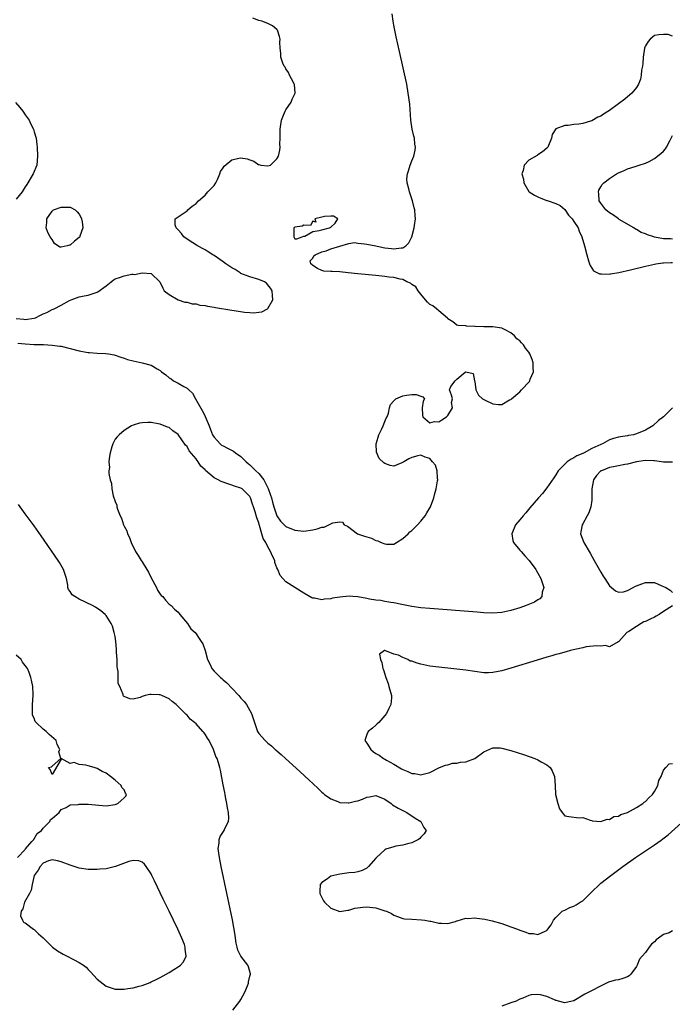
# Model space of a CAD drawing. Units: inches. Extents: x 2616000 to 2619000, y 1473000 to 1476000.
# Drawn here: x 2617502 to 2617647, y 1473116 to 1473335 of the extents above; entities that cross this region are included whole.
import ezdxf

# ---------------------------------------------------------------- set-up
doc = ezdxf.new("R2010")
doc.units = ezdxf.units.IN
doc.header["$MEASUREMENT"] = 0
doc.layers.add('LD26161473_2ft', color=26, linetype='Continuous')

msp = doc.modelspace()

# ---------------------------------------------------------------- linework, layer by layer
at = {"layer": 'LD26161473_2ft'}
for points, elevation in [([(2617501, 1473268.88), (2617502.68, 1473268.68), (2617503, 1473268.63), (2617505, 1473268.91), (2617505.28, 1473269), (2617506.43, 1473269.57), (2617507, 1473269.87), (2617507.8, 1473270.2), (2617509, 1473270.83), (2617509.45, 1473271), (2617511, 1473271.82), (2617512.83, 1473272.83), (2617513.2, 1473273), (2617515, 1473273.66), (2617516.1, 1473273.9), (2617517, 1473274.05), (2617519, 1473274.73), (2617519.18, 1473274.82), (2617521, 1473276.16), (2617522.09, 1473277), (2617522.59, 1473277.41), (2617523, 1473277.69), (2617524, 1473278), (2617525, 1473278.38), (2617526.73, 1473278.73), (2617527, 1473278.73), (2617527.32, 1473278.68), (2617529, 1473279), (2617531, 1473278.9), (2617532.97, 1473277), (2617533.62, 1473275.62), (2617533.93, 1473275), (2617535, 1473274.16), (2617537, 1473273.02), (2617538.48, 1473272.48), (2617539, 1473272.5), (2617540.13, 1473272.13), (2617541, 1473272.11), (2617541.84, 1473271.84), (2617543, 1473271.73), (2617543.57, 1473271.57), (2617545, 1473271.39), (2617545.31, 1473271.31), (2617549, 1473270.69), (2617550.47, 1473270.47), (2617551.75, 1473270.25), (2617553, 1473270.19), (2617553.88, 1473270.12), (2617555, 1473270.3), (2617555.64, 1473270.36), (2617556.92, 1473271), (2617557, 1473271.08), (2617558.1, 1473273), (2617558.01, 1473273.99), (2617557.94, 1473275), (2617557.57, 1473275.57), (2617557, 1473276.37), (2617556.7, 1473276.7), (2617556.22, 1473277), (2617555, 1473277.53), (2617553, 1473278.13), (2617551, 1473278.9), (2617550.82, 1473279), (2617549.73, 1473279.73), (2617549, 1473280.16), (2617547.61, 1473281), (2617547, 1473281.48), (2617545, 1473282.86), (2617544.76, 1473283), (2617543.71, 1473283.71), (2617543, 1473284.13), (2617542.41, 1473284.41), (2617541.14, 1473285.15), (2617540.32, 1473285.68), (2617539, 1473286.48), (2617538.32, 1473287), (2617537.76, 1473287.76), (2617537, 1473288.59), (2617536.82, 1473288.82), (2617536.61, 1473289), (2617536.34, 1473289.66), (2617536.39, 1473291), (2617537, 1473291.46), (2617538.34, 1473292.34), (2617539, 1473292.83), (2617539.17, 1473293), (2617540.12, 1473293.88), (2617541, 1473294.45), (2617541.54, 1473295), (2617543, 1473296.32), (2617543.66, 1473297), (2617544.27, 1473297.73), (2617545, 1473298.46), (2617545.37, 1473299), (2617545.74, 1473299.74), (2617546.31, 1473301), (2617546.46, 1473301.54), (2617547, 1473302.34), (2617547.23, 1473302.77), (2617549, 1473304.18), (2617550.49, 1473304.49), (2617551, 1473304.61), (2617552.36, 1473304.36), (2617553, 1473304.12), (2617553.87, 1473303.87), (2617555, 1473303.07), (2617555.08, 1473303.08), (2617555.44, 1473303), (2617557, 1473302.81), (2617557.57, 1473303), (2617559, 1473304.38), (2617559.32, 1473305), (2617559.67, 1473306.33), (2617559.7, 1473307), (2617559.66, 1473307.66), (2617559.72, 1473309), (2617559.75, 1473310.25), (2617559.73, 1473311), (2617560.02, 1473313), (2617560.27, 1473313.73), (2617560.84, 1473315), (2617561, 1473315.28), (2617562.16, 1473317), (2617562.37, 1473317.63), (2617563.08, 1473319), (2617563.08, 1473319.08), (2617562.89, 1473320.89), (2617562.86, 1473321), (2617562.66, 1473321.34), (2617561.78, 1473323), (2617561.57, 1473323.57), (2617561, 1473324.4), (2617560.79, 1473324.79), (2617560.62, 1473325), (2617560.32, 1473325.68), (2617559.89, 1473327), (2617559.86, 1473327.86), (2617559.71, 1473329), (2617559.67, 1473330.33), (2617559.68, 1473331), (2617559.6, 1473331.6), (2617559.11, 1473333), (2617559, 1473333.11), (2617557.99, 1473333.99), (2617557, 1473334.46), (2617555.64, 1473335), (2617555, 1473335.17), (2617553.64, 1473335.64)], 8566), ([(2617501.35, 1473263.35), (2617503, 1473263.23), (2617505, 1473263.1), (2617507.05, 1473263.05), (2617509, 1473262.95), (2617510.73, 1473262.73), (2617511, 1473262.68), (2617513, 1473262.21), (2617515, 1473261.69), (2617516.6, 1473261.4), (2617517, 1473261.31), (2617517.27, 1473261.27), (2617519, 1473261.16), (2617520.9, 1473261.1), (2617521.55, 1473261), (2617522.76, 1473260.76), (2617523, 1473260.73), (2617524.24, 1473260.24), (2617525, 1473260.04), (2617525.76, 1473259.76), (2617527, 1473259.42), (2617529, 1473259), (2617531, 1473258.5), (2617532.35, 1473257.65), (2617533, 1473257.3), (2617533.33, 1473257), (2617534.32, 1473256.32), (2617535, 1473255.68), (2617535.44, 1473255.44), (2617535.98, 1473255), (2617537, 1473254.48), (2617538.29, 1473253.71), (2617539, 1473253.38), (2617539.37, 1473253), (2617540.25, 1473252.24), (2617540.91, 1473251), (2617542.4, 1473248.4), (2617543, 1473247.11), (2617543.04, 1473247.04), (2617543.91, 1473245), (2617544.19, 1473244.19), (2617544.66, 1473243), (2617545, 1473242.43), (2617546.35, 1473241), (2617546.7, 1473240.7), (2617547, 1473240.52), (2617547.99, 1473239.99), (2617549.32, 1473239.32), (2617549.75, 1473239), (2617551, 1473238.17), (2617552.16, 1473237), (2617552.6, 1473236.6), (2617553, 1473236.34), (2617554.33, 1473235), (2617555, 1473234.38), (2617556.07, 1473233), (2617556.4, 1473232.4), (2617557.08, 1473231.08), (2617557.6, 1473229.6), (2617557.77, 1473229), (2617558.01, 1473228.01), (2617558.31, 1473227), (2617558.98, 1473224.98), (2617559.77, 1473223.77), (2617561, 1473222.6), (2617563, 1473221.77), (2617565, 1473221.56), (2617567, 1473221.84), (2617567.96, 1473222.04), (2617569, 1473222.43), (2617569.53, 1473222.47), (2617571, 1473223.18), (2617571.42, 1473223.42), (2617573, 1473223.66), (2617573.59, 1473223.59), (2617573.95, 1473223), (2617574.67, 1473222.67), (2617576.93, 1473221), (2617578.48, 1473220.48), (2617579, 1473220.26), (2617580.01, 1473220.01), (2617581, 1473219.48), (2617581.41, 1473219.41), (2617582.21, 1473219), (2617583, 1473218.71), (2617583.33, 1473218.67), (2617585, 1473218.69), (2617585.59, 1473219), (2617587, 1473219.89), (2617588.21, 1473221), (2617588.59, 1473221.41), (2617589, 1473221.7), (2617590.26, 1473223), (2617591, 1473223.81), (2617591.96, 1473225), (2617592.37, 1473225.63), (2617593.14, 1473227), (2617593.88, 1473229), (2617594.09, 1473229.91), (2617594.42, 1473231), (2617594.74, 1473232.74), (2617594.75, 1473233), (2617594.68, 1473233.32), (2617594.66, 1473235), (2617594.23, 1473236.23), (2617593.63, 1473237), (2617593, 1473237.69), (2617592, 1473238), (2617591, 1473238.45), (2617590.34, 1473238.34), (2617589, 1473237.97), (2617588.34, 1473237.66), (2617587.24, 1473237), (2617586.74, 1473236.74), (2617585, 1473236.05), (2617584.19, 1473236.19), (2617583, 1473236.64), (2617582.78, 1473236.78), (2617581.73, 1473237.73), (2617581.14, 1473239.14), (2617581.08, 1473241), (2617581.54, 1473242.46), (2617581.67, 1473243), (2617582.33, 1473244.33), (2617582.62, 1473245), (2617583, 1473245.98), (2617583.31, 1473246.69), (2617583.5, 1473247), (2617583.79, 1473247.79), (2617584.06, 1473249), (2617584.29, 1473249.71), (2617585, 1473250.57), (2617585.41, 1473251), (2617587, 1473251.66), (2617587.82, 1473251.82), (2617589, 1473251.99), (2617589.94, 1473251.94), (2617591, 1473251.59), (2617591.47, 1473251.47), (2617591.85, 1473251), (2617591.52, 1473250.48), (2617591.3, 1473249), (2617591.36, 1473247.36), (2617591.44, 1473247), (2617593, 1473245.65), (2617594.05, 1473245.95), (2617595, 1473245.85), (2617595.65, 1473246.35), (2617596.69, 1473247), (2617597, 1473247.32), (2617598.01, 1473249), (2617597.84, 1473250.16), (2617598.04, 1473251), (2617597.83, 1473251.83), (2617597.35, 1473253), (2617597.71, 1473253.71), (2617598.64, 1473255), (2617599, 1473255.35), (2617600.89, 1473256.89), (2617601, 1473256.96), (2617602.65, 1473256.65), (2617602.94, 1473255), (2617603, 1473254.81), (2617603.27, 1473253), (2617603.82, 1473251.82), (2617604.73, 1473251), (2617605, 1473250.84), (2617605.29, 1473250.71), (2617607, 1473249.86), (2617608.26, 1473249.74), (2617609, 1473249.75), (2617610.75, 1473250.75), (2617611, 1473250.85), (2617611.09, 1473250.91), (2617611.13, 1473251), (2617613, 1473252.56), (2617613.37, 1473253), (2617615.14, 1473254.86), (2617615.22, 1473255), (2617615.33, 1473255.33), (2617616.05, 1473257), (2617616.01, 1473257.99), (2617615.95, 1473259), (2617615.73, 1473259.73), (2617615.23, 1473261), (2617615, 1473261.4), (2617614.29, 1473262.29), (2617613.83, 1473263), (2617613.42, 1473263.42), (2617613, 1473263.89), (2617612.33, 1473264.33), (2617611.83, 1473265), (2617611, 1473265.66), (2617609.61, 1473266.39), (2617609, 1473266.68), (2617607, 1473267.03), (2617605.02, 1473267.02), (2617603.1, 1473267.1), (2617603, 1473267.11), (2617601.16, 1473267.16), (2617601, 1473267.21), (2617599.28, 1473267.28), (2617599, 1473267.41), (2617598.11, 1473268.11), (2617597, 1473268.78), (2617596.91, 1473268.91), (2617595, 1473270.53), (2617594.47, 1473271), (2617593.65, 1473271.65), (2617593, 1473271.98), (2617592.52, 1473272.52), (2617592.03, 1473273), (2617591, 1473274.25), (2617590.41, 1473275), (2617589.92, 1473275.92), (2617589, 1473276.42), (2617588.69, 1473276.69), (2617587.87, 1473277), (2617587, 1473277.5), (2617586.42, 1473277.58), (2617585, 1473277.99), (2617583.92, 1473278.08), (2617583, 1473278.22), (2617582.3, 1473278.3), (2617581, 1473278.41), (2617577, 1473278.81), (2617574.86, 1473279), (2617573, 1473279.27), (2617571.29, 1473279.29), (2617571, 1473279.33), (2617569.4, 1473279.4), (2617569, 1473279.52), (2617567.99, 1473279.99), (2617567, 1473280.62), (2617566.83, 1473280.83), (2617566.57, 1473281), (2617566.35, 1473281.65), (2617567, 1473282.3), (2617567.22, 1473282.78), (2617567.51, 1473283), (2617569, 1473283.66), (2617569.93, 1473283.93), (2617571, 1473284.33), (2617573, 1473284.98), (2617575, 1473285.57), (2617576.27, 1473285.73), (2617577, 1473285.62), (2617578.5, 1473285.5), (2617579, 1473285.39), (2617581, 1473285), (2617582.65, 1473284.65), (2617583, 1473284.59), (2617584.44, 1473284.44), (2617585, 1473284.33), (2617586.61, 1473284.61), (2617587, 1473284.58), (2617587.7, 1473285), (2617588.33, 1473285.67), (2617589, 1473287), (2617589.52, 1473289), (2617589.58, 1473289.58), (2617589.8, 1473291), (2617589.72, 1473291.72), (2617589.65, 1473293), (2617589.5, 1473293.5), (2617589.16, 1473295), (2617588.6, 1473296.6), (2617588.48, 1473297), (2617588.33, 1473297.67), (2617587.96, 1473299), (2617587.91, 1473299.91), (2617588, 1473301), (2617588.29, 1473301.71), (2617588.62, 1473303), (2617589, 1473303.92), (2617589.42, 1473305), (2617589.73, 1473306.27), (2617589.81, 1473307), (2617589.67, 1473307.67), (2617589.56, 1473309), (2617589.44, 1473309.44), (2617589.11, 1473311), (2617588.8, 1473313), (2617588.52, 1473316.52), (2617588.22, 1473319), (2617587.86, 1473321), (2617586.25, 1473328.25), (2617585.51, 1473331.51), (2617585.2, 1473333), (2617585, 1473334.1), (2617584.85, 1473335), (2617584.64, 1473336.64)], 8564), ([(2617647, 1473331.62), (2617646.02, 1473332.02), (2617645, 1473332.03), (2617643.93, 1473331.94), (2617643, 1473331.77), (2617641.99, 1473331), (2617641.54, 1473330.46), (2617641, 1473329.53), (2617640.82, 1473329.18), (2617640.76, 1473329), (2617640.44, 1473327), (2617640.41, 1473325.59), (2617640.29, 1473325), (2617640.08, 1473324.08), (2617640.02, 1473323), (2617639.89, 1473322.11), (2617639.4, 1473321), (2617639, 1473320.21), (2617637.9, 1473319), (2617637, 1473318.15), (2617636.34, 1473317.66), (2617635, 1473316.61), (2617633, 1473315.16), (2617631.66, 1473314.34), (2617631, 1473313.86), (2617630.37, 1473313.63), (2617629, 1473312.84), (2617628.75, 1473312.75), (2617627, 1473312.26), (2617626.11, 1473312.11), (2617625, 1473311.98), (2617623.8, 1473311.8), (2617623, 1473311.75), (2617621, 1473311.03), (2617620.2, 1473309.8), (2617620.06, 1473309), (2617619.28, 1473307), (2617619.14, 1473306.86), (2617619, 1473306.76), (2617618.09, 1473305.91), (2617617, 1473305.27), (2617616.85, 1473305.15), (2617615, 1473304.05), (2617613.98, 1473303), (2617613.79, 1473301.79), (2617613.5, 1473301), (2617613.82, 1473299.82), (2617613.88, 1473299), (2617615, 1473297.12), (2617615.09, 1473297), (2617616.28, 1473296.28), (2617617, 1473295.9), (2617617.66, 1473295.66), (2617619, 1473295.11), (2617619.09, 1473295.09), (2617619.31, 1473295), (2617621, 1473294.44), (2617621.98, 1473293.98), (2617623, 1473293.07), (2617623.87, 1473291.87), (2617624.65, 1473291), (2617625, 1473290.45), (2617625.99, 1473289), (2617626.25, 1473288.25), (2617626.83, 1473287), (2617627.37, 1473285), (2617627.89, 1473283), (2617628.31, 1473281.69), (2617628.51, 1473281), (2617628.64, 1473280.64), (2617629.44, 1473279.44), (2617630.76, 1473278.76), (2617631, 1473278.76), (2617631.2, 1473278.8), (2617633, 1473278.74), (2617633.2, 1473278.8), (2617635.06, 1473279.06), (2617637.66, 1473279.66), (2617641, 1473280.49), (2617643, 1473280.95), (2617643.3, 1473281), (2617644.79, 1473281.21), (2617645, 1473281.22), (2617646.67, 1473281.33), (2617647, 1473281.31)], 8564), ([(2617500.88, 1473316.88), (2617501.82, 1473315.82), (2617502.47, 1473315), (2617503, 1473314.17), (2617503.89, 1473313), (2617504.21, 1473312.21), (2617504.86, 1473311), (2617505, 1473310.36), (2617505.43, 1473309), (2617505.57, 1473307.57), (2617505.65, 1473307), (2617505.75, 1473305), (2617505.57, 1473303), (2617504.78, 1473301), (2617503.35, 1473298.65), (2617503, 1473298.13), (2617502.33, 1473297), (2617501, 1473295.41)], 8568), ([(2617647, 1473286.5), (2617646.55, 1473286.55), (2617645, 1473286.56), (2617643, 1473286.95), (2617642.79, 1473287), (2617641.45, 1473287.45), (2617641, 1473287.67), (2617640.02, 1473288.02), (2617639, 1473288.64), (2617638.76, 1473288.76), (2617638.41, 1473289), (2617635.1, 1473290.9), (2617634.95, 1473291), (2617633.85, 1473291.85), (2617633, 1473292.34), (2617632.18, 1473293), (2617631, 1473294.49), (2617630.64, 1473295), (2617630.57, 1473296.57), (2617630.5, 1473297), (2617630.62, 1473297.38), (2617631, 1473298.14), (2617631.35, 1473298.65), (2617631.74, 1473299), (2617633, 1473300), (2617634.55, 1473301), (2617634.85, 1473301.15), (2617635, 1473301.26), (2617636.24, 1473301.76), (2617637, 1473302.15), (2617638.69, 1473302.69), (2617639.57, 1473303), (2617641, 1473303.42), (2617641.8, 1473303.8), (2617643, 1473304.41), (2617644.41, 1473305.59), (2617645, 1473306.11), (2617645.4, 1473306.6), (2617645.65, 1473307), (2617646.35, 1473308.35), (2617647, 1473309.55)], 8566), ([(2617646.94, 1473249), (2617644.97, 1473247), (2617643.86, 1473246.14), (2617642.61, 1473245), (2617641, 1473244.05), (2617639, 1473243.17), (2617638.33, 1473243), (2617637.19, 1473242.81), (2617637, 1473242.75), (2617635.43, 1473242.57), (2617635, 1473242.43), (2617633.84, 1473242.16), (2617633, 1473241.87), (2617631.42, 1473241), (2617631, 1473240.87), (2617629, 1473239.91), (2617627.31, 1473239), (2617627, 1473238.85), (2617625.71, 1473238.29), (2617625, 1473237.85), (2617624.41, 1473237.59), (2617623.57, 1473237), (2617623, 1473236.49), (2617621.57, 1473235), (2617621, 1473234.06), (2617620.58, 1473233.42), (2617619, 1473231.22), (2617618.04, 1473229.96), (2617617.17, 1473229), (2617615.26, 1473226.74), (2617614.33, 1473225.67), (2617613.73, 1473225), (2617613, 1473224.06), (2617612.09, 1473223), (2617611.22, 1473221), (2617611.5, 1473219.5), (2617611.64, 1473219), (2617613, 1473217.36), (2617613.28, 1473217), (2617614.1, 1473216.1), (2617615.08, 1473215), (2617616.55, 1473213), (2617616.7, 1473212.7), (2617617, 1473212.2), (2617617.66, 1473211), (2617618.07, 1473209.93), (2617618.33, 1473209), (2617618.01, 1473208.01), (2617617.93, 1473207), (2617617.48, 1473206.52), (2617617, 1473206.26), (2617616.26, 1473205.74), (2617614.44, 1473205), (2617613, 1473204.52), (2617611, 1473203.93), (2617609, 1473203.49), (2617607, 1473203.33), (2617605, 1473203.42), (2617603.55, 1473203.55), (2617593, 1473204.32), (2617591, 1473204.5), (2617589, 1473204.79), (2617586.76, 1473205.24), (2617585, 1473205.62), (2617584.32, 1473205.68), (2617583, 1473205.92), (2617582.13, 1473206.13), (2617581, 1473206.2), (2617579.57, 1473206.43), (2617579, 1473206.58), (2617577, 1473206.92), (2617575.91, 1473207), (2617575.08, 1473207.08), (2617573, 1473206.89), (2617571.37, 1473206.63), (2617571, 1473206.49), (2617569.57, 1473206.43), (2617569, 1473206.26), (2617567.36, 1473206.64), (2617567, 1473206.65), (2617566.75, 1473206.75), (2617565, 1473207.75), (2617562.97, 1473209), (2617561, 1473210.27), (2617560.3, 1473211), (2617559.68, 1473211.68), (2617559.19, 1473213), (2617559, 1473213.37), (2617558.56, 1473214.56), (2617558.5, 1473215), (2617557.98, 1473215.98), (2617557.6, 1473217), (2617557, 1473218.05), (2617556.51, 1473219), (2617555.96, 1473219.96), (2617555.66, 1473221), (2617555.15, 1473222.85), (2617555.07, 1473223.07), (2617555, 1473223.4), (2617554.55, 1473224.55), (2617554.16, 1473225.84), (2617553.76, 1473227), (2617553.55, 1473227.55), (2617553.12, 1473229), (2617553, 1473229.26), (2617551.24, 1473231), (2617551, 1473231.14), (2617549.57, 1473231.57), (2617549, 1473231.81), (2617548.06, 1473232.06), (2617547, 1473232.49), (2617546.62, 1473232.62), (2617545.89, 1473233), (2617545, 1473233.42), (2617543.08, 1473235.08), (2617543, 1473235.17), (2617542.05, 1473236.05), (2617541.48, 1473237), (2617541.24, 1473237.24), (2617541, 1473237.62), (2617539.46, 1473239.46), (2617539, 1473240.42), (2617538.67, 1473240.67), (2617537, 1473243.09), (2617535.87, 1473243.87), (2617535, 1473244.59), (2617534.68, 1473244.68), (2617533, 1473245.35), (2617532.56, 1473245.44), (2617531, 1473245.7), (2617530.26, 1473245.74), (2617529, 1473245.68), (2617528.45, 1473245.55), (2617527, 1473245.16), (2617526.67, 1473245), (2617525, 1473243.92), (2617523.87, 1473243), (2617523.46, 1473242.54), (2617523, 1473241.99), (2617522.46, 1473241), (2617522.29, 1473240.29), (2617521.9, 1473239), (2617521.75, 1473238.25), (2617521.64, 1473237), (2617521.72, 1473235.72), (2617521.64, 1473235), (2617521.63, 1473234.37), (2617521.87, 1473233), (2617522.18, 1473232.18), (2617522.25, 1473231), (2617522.58, 1473229.42), (2617522.73, 1473229), (2617522.82, 1473228.82), (2617523, 1473228.15), (2617523.36, 1473227.36), (2617523.4, 1473227), (2617523.53, 1473226.47), (2617524.14, 1473225), (2617524.43, 1473224.43), (2617524.87, 1473223), (2617525, 1473222.7), (2617525.61, 1473221.61), (2617525.75, 1473221), (2617526.18, 1473220.18), (2617526.57, 1473219), (2617527.57, 1473217), (2617528.14, 1473216.14), (2617528.8, 1473215), (2617529, 1473214.71), (2617530.09, 1473213), (2617530.41, 1473212.41), (2617531, 1473211.17), (2617532.2, 1473209), (2617532.46, 1473208.46), (2617533, 1473207.56), (2617533.27, 1473207.27), (2617533.59, 1473207), (2617534.22, 1473206.22), (2617535, 1473205.35), (2617535.48, 1473205), (2617536.24, 1473204.24), (2617537, 1473203.53), (2617537.22, 1473203.22), (2617537.41, 1473203), (2617539.09, 1473201), (2617539.85, 1473199.85), (2617540.79, 1473199), (2617541, 1473198.73), (2617541.68, 1473197.68), (2617542.17, 1473197), (2617542.5, 1473196.5), (2617543.01, 1473195), (2617543.54, 1473193), (2617544.05, 1473192.05), (2617544.49, 1473191), (2617545, 1473190.42), (2617546.46, 1473189), (2617546.75, 1473188.75), (2617547, 1473188.52), (2617547.85, 1473187.85), (2617549, 1473186.64), (2617550.51, 1473185), (2617551, 1473184.43), (2617551.69, 1473183.69), (2617552.22, 1473183), (2617553.36, 1473181), (2617553.97, 1473179), (2617554.55, 1473177.45), (2617554.7, 1473177), (2617555, 1473176.55), (2617556.4, 1473175), (2617557, 1473174.43), (2617557.8, 1473173.8), (2617558.62, 1473173), (2617558.83, 1473172.83), (2617559, 1473172.67), (2617559.91, 1473171.91), (2617560.89, 1473171), (2617564.11, 1473168.11), (2617565.13, 1473167.13), (2617566.18, 1473166.18), (2617567, 1473165.42), (2617568.23, 1473164.23), (2617569, 1473163.52), (2617569.25, 1473163.25), (2617569.55, 1473163), (2617571, 1473161.99), (2617572.55, 1473161.45), (2617573, 1473161.22), (2617574.86, 1473161.14), (2617575, 1473161.11), (2617576.5, 1473161.5), (2617577, 1473161.59), (2617578.04, 1473161.96), (2617579, 1473162.41), (2617579.55, 1473162.45), (2617581, 1473162.78), (2617583, 1473161.92), (2617584.38, 1473161), (2617584.72, 1473160.72), (2617585.96, 1473159.96), (2617587.29, 1473159.29), (2617587.92, 1473159), (2617589.74, 1473157.74), (2617591.03, 1473157), (2617591.67, 1473155.67), (2617592.19, 1473155), (2617591.75, 1473154.25), (2617591, 1473153.48), (2617590.78, 1473153.22), (2617590.5, 1473153), (2617590.2, 1473152.85), (2617589, 1473152.27), (2617588.04, 1473152.04), (2617587, 1473151.69), (2617585.46, 1473151.46), (2617585, 1473151.36), (2617583.21, 1473150.79), (2617583, 1473150.68), (2617581.12, 1473149), (2617581, 1473148.84), (2617579.36, 1473147), (2617579.2, 1473146.8), (2617579, 1473146.61), (2617577.95, 1473146.05), (2617577, 1473145.79), (2617576.35, 1473145.65), (2617575, 1473145.56), (2617574.54, 1473145.46), (2617573, 1473145.28), (2617571.66, 1473145), (2617571, 1473144.8), (2617570.22, 1473144.22), (2617569, 1473143.43), (2617568.64, 1473143), (2617568.52, 1473141.48), (2617568.56, 1473141), (2617568.66, 1473140.66), (2617569, 1473140.06), (2617569.34, 1473139.34), (2617569.54, 1473139), (2617571, 1473137.69), (2617573, 1473136.99), (2617574.74, 1473137.26), (2617575, 1473137.25), (2617576.32, 1473137.68), (2617578.08, 1473137.93), (2617579, 1473138), (2617581, 1473137.76), (2617583, 1473137.13), (2617583.36, 1473137), (2617584.49, 1473136.49), (2617585, 1473136.16), (2617585.83, 1473135.83), (2617587, 1473135.43), (2617587.34, 1473135.34), (2617589, 1473135.23), (2617591.13, 1473135.13), (2617591.89, 1473135), (2617593, 1473134.84), (2617593.22, 1473134.78), (2617595, 1473134.39), (2617595.62, 1473134.38), (2617597, 1473134.27), (2617598.74, 1473134.74), (2617599, 1473134.85), (2617599.09, 1473134.91), (2617601, 1473135.48), (2617601.44, 1473135.44), (2617603, 1473135.58), (2617603.49, 1473135.49), (2617605.25, 1473135.25), (2617606.85, 1473134.85), (2617609, 1473134.26), (2617610.17, 1473133.83), (2617611, 1473133.58), (2617612.52, 1473133), (2617613, 1473132.79), (2617614.36, 1473132.36), (2617615, 1473132.06), (2617616.06, 1473132.06), (2617617, 1473131.85), (2617618.62, 1473132.62), (2617619, 1473132.75), (2617619.26, 1473133), (2617619.98, 1473134.02), (2617620.52, 1473135), (2617621, 1473135.6), (2617622.45, 1473137), (2617622.8, 1473137.2), (2617623, 1473137.28), (2617624.17, 1473137.83), (2617625, 1473138.18), (2617625.55, 1473138.45), (2617626.47, 1473139), (2617627, 1473139.34), (2617628.7, 1473141), (2617629, 1473141.34), (2617630.72, 1473143), (2617631, 1473143.25), (2617633.27, 1473145), (2617635.94, 1473147), (2617638.78, 1473149), (2617643, 1473151.81), (2617644.42, 1473152.85), (2617644.84, 1473153.16), (2617645.98, 1473154.02), (2617649, 1473156.65)], 8562), ([(2617647, 1473236.88), (2617646.9, 1473236.9), (2617645, 1473236.91), (2617644.94, 1473236.94), (2617644.53, 1473237), (2617643, 1473237.2), (2617642.82, 1473237.18), (2617641, 1473237.25), (2617638.95, 1473236.95), (2617637, 1473236.47), (2617636.38, 1473236.38), (2617635, 1473236.12), (2617633.88, 1473235.88), (2617633, 1473235.72), (2617631.17, 1473235), (2617631.06, 1473234.94), (2617630.05, 1473233.95), (2617629.39, 1473233), (2617629.04, 1473231), (2617629.05, 1473229), (2617629, 1473228.45), (2617628.81, 1473227), (2617628.36, 1473225.64), (2617627.97, 1473225), (2617627, 1473223.22), (2617626.86, 1473223), (2617626.58, 1473221.42), (2617626.5, 1473221), (2617627.23, 1473219), (2617628.64, 1473216.64), (2617629.58, 1473215), (2617631, 1473212.45), (2617631.56, 1473211.56), (2617631.92, 1473211), (2617633, 1473209.39), (2617634.31, 1473208.31), (2617635, 1473208.01), (2617636.09, 1473208.09), (2617637, 1473208.35), (2617638.23, 1473209), (2617638.71, 1473209.29), (2617639, 1473209.36), (2617640.13, 1473209.87), (2617641, 1473210.14), (2617641.89, 1473210.11), (2617643, 1473210.11), (2617644.62, 1473209.38), (2617645, 1473209.24), (2617645.51, 1473209), (2617646.47, 1473208.47), (2617647, 1473207.9)], 8560), ([(2617549.19, 1473115), (2617550.73, 1473117), (2617551, 1473117.4), (2617551.82, 1473119), (2617552.46, 1473120.46), (2617552.67, 1473121), (2617552.68, 1473121.32), (2617553, 1473122.57), (2617553.09, 1473123), (2617553.09, 1473123.09), (2617552.69, 1473124.69), (2617552.54, 1473125), (2617551, 1473127), (2617550.33, 1473128.33), (2617550.15, 1473129), (2617549.94, 1473129.94), (2617549.76, 1473131), (2617549.67, 1473131.67), (2617549.4, 1473133.4), (2617549.09, 1473135.09), (2617546.62, 1473147), (2617546.22, 1473149), (2617546.06, 1473149.94), (2617545.96, 1473151), (2617546.15, 1473152.15), (2617546.15, 1473152.85), (2617546.15, 1473153), (2617546.39, 1473153.61), (2617547.28, 1473155), (2617547.42, 1473155.42), (2617548.19, 1473157), (2617548.28, 1473157.72), (2617548.21, 1473159), (2617548, 1473160), (2617547.87, 1473161), (2617547.55, 1473162.45), (2617547.46, 1473163), (2617547.41, 1473163.41), (2617547, 1473165.15), (2617546.41, 1473168.41), (2617546.26, 1473169), (2617545.98, 1473170.02), (2617545.68, 1473171), (2617545.43, 1473171.43), (2617544.92, 1473173), (2617543.91, 1473175), (2617543.54, 1473175.54), (2617543, 1473176.42), (2617542.74, 1473176.74), (2617542.55, 1473177), (2617541, 1473178.69), (2617540.64, 1473179), (2617539.73, 1473179.73), (2617539, 1473180.64), (2617538.78, 1473180.78), (2617538.6, 1473181), (2617537, 1473182.59), (2617536.56, 1473183), (2617535.66, 1473183.66), (2617535, 1473184.25), (2617533.4, 1473185), (2617533, 1473185.15), (2617532.82, 1473185.18), (2617531, 1473185.23), (2617530.75, 1473185.25), (2617529.66, 1473185), (2617529, 1473184.8), (2617528.58, 1473184.58), (2617527, 1473184.22), (2617526.29, 1473184.29), (2617525, 1473184.75), (2617524.89, 1473184.89), (2617524.76, 1473185), (2617524.78, 1473185.22), (2617524.02, 1473187), (2617523.65, 1473187.65), (2617523.71, 1473189), (2617523.69, 1473190.31), (2617523.54, 1473191), (2617523.48, 1473191.48), (2617523.44, 1473193), (2617523.34, 1473194.66), (2617523.32, 1473195.32), (2617523.15, 1473197), (2617523, 1473198.11), (2617522.82, 1473199), (2617522.41, 1473200.41), (2617522.09, 1473201), (2617521, 1473202.79), (2617520.78, 1473203), (2617519.81, 1473203.81), (2617518.63, 1473204.63), (2617518.01, 1473205), (2617515, 1473206.43), (2617514.03, 1473207), (2617513.43, 1473207.43), (2617513, 1473208.11), (2617512.61, 1473208.61), (2617512.51, 1473209), (2617512.47, 1473209.53), (2617512.17, 1473211), (2617511.91, 1473211.91), (2617511.55, 1473213), (2617510.6, 1473214.6), (2617510.35, 1473215), (2617506.54, 1473220.54), (2617505, 1473222.74), (2617503, 1473225.4), (2617501.51, 1473227.51)], 8564), ([(2617647, 1473204.94), (2617645, 1473203.71), (2617644.02, 1473203), (2617643.37, 1473202.63), (2617643, 1473202.45), (2617641.99, 1473202.01), (2617641, 1473201.46), (2617640.63, 1473201.37), (2617640.02, 1473201), (2617639, 1473200.32), (2617637.23, 1473199.23), (2617636.79, 1473199), (2617635.03, 1473197), (2617635, 1473196.92), (2617634.91, 1473196.91), (2617633, 1473195.8), (2617632.1, 1473196.1), (2617631, 1473195.98), (2617630.06, 1473196.06), (2617627.8, 1473195.8), (2617627, 1473195.62), (2617625.26, 1473195.26), (2617624.28, 1473195), (2617623.29, 1473194.71), (2617623, 1473194.66), (2617621.74, 1473194.26), (2617621, 1473194.1), (2617620.16, 1473193.84), (2617619, 1473193.53), (2617616.9, 1473192.9), (2617611, 1473191.09), (2617609, 1473190.52), (2617607, 1473190.13), (2617606.08, 1473190.08), (2617605, 1473190.07), (2617603, 1473190.31), (2617601, 1473190.63), (2617599, 1473190.89), (2617595, 1473191.27), (2617593, 1473191.56), (2617591, 1473191.98), (2617590.18, 1473192.18), (2617589, 1473192.63), (2617588.66, 1473192.66), (2617588.14, 1473193), (2617587, 1473193.45), (2617586.06, 1473193.94), (2617585, 1473194.23), (2617583, 1473195.02), (2617582.92, 1473195), (2617581.78, 1473194.22), (2617582.06, 1473193), (2617582.35, 1473192.35), (2617582.55, 1473191), (2617582.68, 1473190.68), (2617583.2, 1473189), (2617583.7, 1473187.7), (2617583.92, 1473187), (2617584.47, 1473185), (2617584.46, 1473184.46), (2617584.36, 1473183), (2617583.9, 1473182.1), (2617583.38, 1473181), (2617583, 1473180.54), (2617581.64, 1473179), (2617581.32, 1473178.68), (2617581, 1473178.43), (2617580.24, 1473177.76), (2617579.27, 1473177), (2617579, 1473176.35), (2617578.55, 1473175), (2617579, 1473174.42), (2617579.86, 1473173), (2617580.48, 1473172.48), (2617581, 1473172.14), (2617581.73, 1473171.73), (2617582.7, 1473171), (2617583, 1473170.84), (2617583.4, 1473170.6), (2617585, 1473169.75), (2617586.72, 1473168.72), (2617587, 1473168.52), (2617588.12, 1473168.12), (2617589, 1473167.66), (2617589.64, 1473167.64), (2617591, 1473167.35), (2617591.5, 1473167.5), (2617593, 1473167.86), (2617595.14, 1473169), (2617596.47, 1473169.53), (2617597, 1473169.61), (2617598.07, 1473169.93), (2617599, 1473169.97), (2617599.83, 1473170.17), (2617601, 1473170.26), (2617603, 1473170.97), (2617605, 1473172.51), (2617607, 1473173.4), (2617608.66, 1473173.34), (2617609, 1473173.31), (2617611, 1473172.76), (2617613.86, 1473171.86), (2617615.35, 1473171.35), (2617616.34, 1473171), (2617617, 1473170.69), (2617617.77, 1473170.23), (2617619, 1473169.55), (2617619.77, 1473169), (2617620.22, 1473168.23), (2617620.74, 1473167), (2617620.88, 1473165), (2617620.99, 1473163), (2617621.45, 1473161), (2617621.83, 1473159.83), (2617622.47, 1473159), (2617622.65, 1473158.65), (2617623, 1473158.26), (2617623.9, 1473158.1), (2617626.24, 1473157.76), (2617627, 1473157.88), (2617628.7, 1473157.3), (2617629, 1473157.18), (2617629.11, 1473157.11), (2617631, 1473157), (2617632.48, 1473157.52), (2617633, 1473157.46), (2617633.94, 1473158.06), (2617635, 1473158.18), (2617635.48, 1473158.52), (2617637, 1473158.99), (2617639, 1473160.12), (2617640.4, 1473161), (2617640.71, 1473161.29), (2617641, 1473161.43), (2617641.74, 1473162.26), (2617642.54, 1473163), (2617643, 1473163.68), (2617643.7, 1473165), (2617643.92, 1473166.08), (2617644.44, 1473167), (2617645, 1473168.37), (2617645.5, 1473169), (2617646.23, 1473169.77), (2617647, 1473169.86)], 8560), ([(2617501.27, 1473149), (2617503, 1473150.74), (2617503.1, 1473150.9), (2617504.5, 1473152.5), (2617504.78, 1473152.85), (2617504.9, 1473153), (2617504.92, 1473153.08), (2617505, 1473153.13), (2617505.7, 1473154.3), (2617506.61, 1473155), (2617507, 1473155.51), (2617508.48, 1473157), (2617508.61, 1473157.39), (2617509, 1473157.68), (2617510.56, 1473159), (2617511, 1473159.62), (2617512.09, 1473160.09), (2617513, 1473160.66), (2617514.79, 1473160.79), (2617515, 1473160.83), (2617517, 1473160.81), (2617521, 1473160.43), (2617523, 1473160.73), (2617523.6, 1473161), (2617524.37, 1473161.63), (2617525, 1473162.21), (2617525.36, 1473162.64), (2617525.56, 1473163), (2617525.31, 1473163.31), (2617525, 1473163.99), (2617524.53, 1473164.53), (2617524.38, 1473165), (2617523, 1473166.18), (2617522, 1473167), (2617521, 1473167.7), (2617520.11, 1473168.11), (2617519, 1473168.77), (2617518.81, 1473168.81), (2617518.35, 1473169), (2617517, 1473169.34), (2617516.5, 1473169.5), (2617515, 1473169.64), (2617513.92, 1473170.08), (2617513, 1473169.88), (2617511.03, 1473170.97), (2617511, 1473170.84), (2617509, 1473167.44), (2617508.58, 1473168.58), (2617508.18, 1473169), (2617508.84, 1473169.16), (2617509, 1473169.32), (2617510.96, 1473171), (2617510.47, 1473172.47), (2617510.73, 1473173), (2617510.11, 1473174.11), (2617509.89, 1473175), (2617508.32, 1473176.32), (2617507.7, 1473177), (2617507, 1473177.51), (2617505.43, 1473179), (2617505.24, 1473179.24), (2617505, 1473179.93), (2617504.63, 1473180.63), (2617504.62, 1473181), (2617504.66, 1473181.34), (2617504.63, 1473183), (2617504.78, 1473185), (2617504.75, 1473185.25), (2617504.69, 1473187), (2617504.41, 1473188.41), (2617504.27, 1473189), (2617503.85, 1473190.15), (2617503.52, 1473191), (2617503.28, 1473191.28), (2617503, 1473191.69), (2617502.43, 1473192.43), (2617502.09, 1473193), (2617501, 1473193.96)], 8566), ([(2617647, 1473132.63), (2617646.23, 1473132.23), (2617645, 1473131.81), (2617643.84, 1473131), (2617643.33, 1473130.67), (2617643, 1473130.2), (2617642.28, 1473129.72), (2617641.77, 1473129), (2617641, 1473127.84), (2617640.21, 1473127), (2617639.65, 1473126.35), (2617639.15, 1473125), (2617639, 1473124.73), (2617637.69, 1473123), (2617637.33, 1473122.67), (2617637, 1473122.42), (2617635.91, 1473122.09), (2617635, 1473121.79), (2617634.29, 1473121.71), (2617633, 1473121.3), (2617632.75, 1473121.25), (2617632.31, 1473121), (2617627.45, 1473118.55), (2617625, 1473117.11), (2617624.65, 1473117), (2617623, 1473116.61), (2617621.63, 1473117), (2617621.16, 1473117.16), (2617621, 1473117.18), (2617620.7, 1473117.3), (2617619, 1473118.07), (2617617.61, 1473118.4), (2617617, 1473118.51), (2617615.56, 1473118.44), (2617615, 1473118.3), (2617613.69, 1473117.69), (2617613, 1473117.45), (2617612.7, 1473117.3), (2617612.21, 1473117), (2617611, 1473116.61), (2617609, 1473115.91)], 8564)]:
    msp.add_lwpolyline(points, dxfattribs=dict(at, elevation=elevation))
for points, elevation in [([(2617513, 1473285.15), (2617512.83, 1473285.17), (2617512.33, 1473285), (2617511, 1473284.73), (2617510.73, 1473284.73), (2617509.55, 1473285.55), (2617509, 1473286.42), (2617508.57, 1473287), (2617508.02, 1473288.02), (2617507.69, 1473289), (2617507.82, 1473290.18), (2617507.78, 1473291), (2617509, 1473292.75), (2617509.3, 1473293), (2617511, 1473293.64), (2617513, 1473293.64), (2617514.1, 1473293), (2617514.59, 1473292.59), (2617515, 1473292.1), (2617515.38, 1473291.38), (2617515.52, 1473291), (2617515.64, 1473290.36), (2617515.81, 1473289), (2617515.16, 1473287.16), (2617515.12, 1473287), (2617515, 1473286.87), (2617513.94, 1473286.06)], 8568), ([(2617565, 1473287.16), (2617565.18, 1473287.18), (2617567, 1473288.24), (2617568.41, 1473288.41), (2617569, 1473288.55), (2617570.68, 1473289), (2617571, 1473289.19), (2617571.93, 1473290.07), (2617572.53, 1473291), (2617571.59, 1473291.59), (2617571, 1473291.6), (2617569.58, 1473291.58), (2617569, 1473291.37), (2617567.46, 1473291), (2617567.68, 1473290.32), (2617567, 1473290.48), (2617566.44, 1473289.56), (2617565, 1473289.62), (2617564.6, 1473289.4), (2617563, 1473289.17), (2617562.88, 1473289.12), (2617562.74, 1473289), (2617562.77, 1473287), (2617563, 1473286.55), (2617563.39, 1473286.61), (2617564.6, 1473287)], 8564), ([(2617532.13, 1473121.87), (2617533, 1473122.31), (2617535, 1473123.4), (2617536.07, 1473124.07), (2617537, 1473124.62), (2617537.52, 1473125), (2617538.23, 1473125.77), (2617538.8, 1473127), (2617538.56, 1473128.56), (2617538.6, 1473129), (2617538.4, 1473129.6), (2617537.86, 1473131), (2617536.93, 1473133), (2617535.03, 1473137), (2617533.72, 1473139.72), (2617531.78, 1473143.78), (2617531.17, 1473145), (2617531, 1473145.34), (2617529.88, 1473147), (2617529.52, 1473147.52), (2617529, 1473147.95), (2617528.25, 1473148.25), (2617527, 1473148.31), (2617526.07, 1473148.07), (2617523.06, 1473146.94), (2617521, 1473146.47), (2617519.63, 1473146.37), (2617519, 1473146.3), (2617517, 1473146.31), (2617515, 1473146.62), (2617513, 1473147.24), (2617511, 1473148), (2617510.21, 1473148.21), (2617509, 1473148.42), (2617508.22, 1473148.22), (2617507, 1473147.72), (2617506.32, 1473147), (2617505.88, 1473146.12), (2617505.03, 1473145), (2617504.59, 1473143), (2617504.33, 1473141.67), (2617503.98, 1473141), (2617502.87, 1473139), (2617502.45, 1473137.55), (2617502.1, 1473137), (2617501.98, 1473135.98), (2617502.37, 1473135), (2617502.61, 1473134.61), (2617503, 1473134.42), (2617504.87, 1473133), (2617505, 1473132.93), (2617505.98, 1473131.98), (2617507, 1473131.08), (2617509.05, 1473129.05), (2617510.18, 1473128.18), (2617511.44, 1473127.44), (2617512.36, 1473127), (2617513.73, 1473126.27), (2617515, 1473125.64), (2617515.98, 1473125), (2617516.54, 1473124.55), (2617517, 1473124.05), (2617517.54, 1473123.54), (2617519, 1473121.9), (2617521, 1473120.32), (2617523, 1473119.67), (2617525, 1473119.68), (2617525.82, 1473119.82), (2617527, 1473119.98), (2617528.34, 1473120.34), (2617529, 1473120.48), (2617530.81, 1473121.19), (2617531, 1473121.28)], 8564)]:
    msp.add_lwpolyline(points, close=True, dxfattribs=dict(at, elevation=elevation))

doc.saveas('drawing.dxf')
